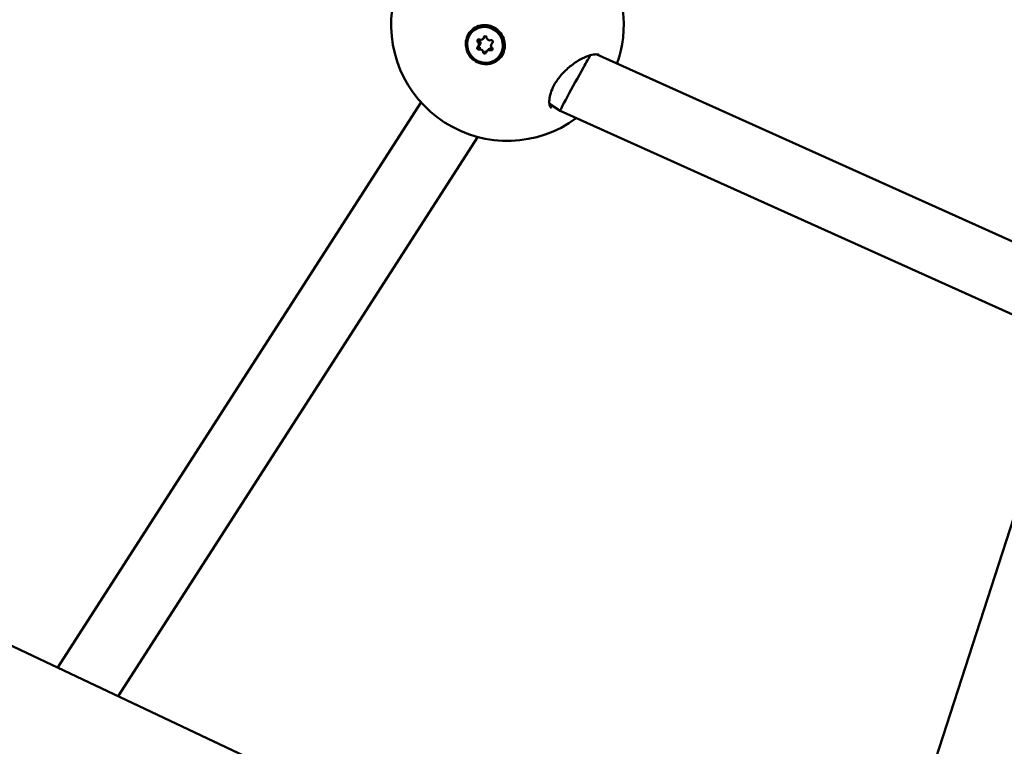
# Model space of a CAD drawing. Units: millimetres. Extents: x -43 to 41257, y 3 to 9962.
# Drawn here: x 6241 to 6478, y 2752 to 2927 of the extents above; entities that cross this region are included whole.
import ezdxf

# ---------------------------------------------------------------- set-up
doc = ezdxf.new("R2010")
doc.units = ezdxf.units.MM
doc.layers.add('MD_Visible', color=7, linetype='Continuous', lineweight=50)
doc.styles.get("Standard").update_dxf_attribs({"font": 'Square-721-BT.ttf'})
doc.dimstyles.new('asd', dxfattribs={"dimtxt": 300, "dimasz": 100, "dimexe": 1.25, "dimexo": 0.625, "dimgap": 80, "dimtad": 1, "dimdec": 0, "dimlfac": 0.1, "dimrnd": 5, "dimtxsty": 'Standard', "dimcen": 0, "dimse1": 1, "dimse2": 1, "dimclre": 6, "dimadec": 0, "dimazin": 0, "dimtfac": 1, "dimtdec": 0, "dimtix": 1, "dimtmove": 2, "dimatfit": 3, "dimfxl": 1, "dimarcsym": 0})

# ---------------------------------------------------------------- blocks, each defined once
blk = doc.blocks.new('*D19')
at = {"color": 0, "lineweight": -2, "transparency": 16777216}
blk.add_line((575.81, 9531.44), (11894.98, 9531.44), dxfattribs=at)
at = {"color": 0, "transparency": 16777216}
for points in [[(575.81, 9548.11), (575.81, 9514.77), (475.81, 9531.44)], [(11894.98, 9548.11), (11894.98, 9514.77), (11994.98, 9531.44)]]:
    blk.add_solid(points, dxfattribs=at)
at = {"layer": 'Defpoints', "color": 0, "transparency": 16777216}
for p in [(11994.98, 9531.44), (11994.98, 4212.99), (475.81, 981.34)]:
    blk.add_point(p, dxfattribs=at)
at = {"color": 0, "transparency": 16777216, "insert": (6235.39, 9765.07), "char_height": 300, "attachment_point": 5}
blk.add_mtext('1150', dxfattribs=at)
blk = doc.blocks.new('*D20')
at = {"color": 0, "lineweight": -2, "transparency": 16777216}
blk.add_line((388.11, 9356.08), (388.11, 103.8), dxfattribs=at)
at = {"color": 0, "transparency": 16777216}
for points in [[(371.44, 9356.08), (404.77, 9356.08), (388.11, 9456.08)], [(371.44, 103.8), (404.77, 103.8), (388.11, 3.8)]]:
    blk.add_solid(points, dxfattribs=at)
at = {"layer": 'Defpoints', "color": 0, "transparency": 16777216}
for p in [(8001.72, 9456.08), (388.11, 3.8), (5635.48, 3.8)]:
    blk.add_point(p, dxfattribs=at)
at = {"color": 0, "transparency": 16777216, "insert": (154.28, 4729.94), "char_height": 300, "attachment_point": 5, "rotation": 90}
blk.add_mtext('945', dxfattribs=at)

msp = doc.modelspace()

# ---------------------------------------------------------------- linework, layer by layer
at = {"layer": 'MD_Visible'}
for p, q in [((6427.8, 2687.09), (5417.68, 3163.98)), ((6349.96, 2924.17), (6350.04, 2924.24)), ((6351.31, 2920.59), (6351.69, 2920.94)), ((6352.45, 2922.37), (6352.83, 2922.73)), ((6354.63, 2921.32), (6354.81, 2921.5)), ((6353.48, 2919.54), (6353.86, 2919.9)), ((6379.74, 2918.69), (6499.12, 2864.98)), ((6355.97, 2917.74), (6356.05, 2917.81)), ((6337.57, 2907.13), (6250.09, 2770.99)), ((6368.49, 2906.75), (6371.04, 2905.06)), ((6371.04, 2905.06), (6494.14, 2849.67)), ((6351.22, 2898.79), (6264.68, 2764.1)), ((5959.17, 1203.18), (6497.87, 2861.16))]:
    msp.add_line(p, q, dxfattribs=at)
at = {"layer": 'MD_Visible', "extrusion": (0, 0, -1)}
for start, end in [(146.5702, 199.6647), (233.6921, 11.6793)]:
    msp.add_arc((-6358.38, 2925.85), 28, start, end, dxfattribs=at)
msp.add_ellipse((6352.97, 2920.96), major_axis=(-3, 3.21), ratio=0.965681, dxfattribs=at)
for centre, major_axis, ratio, start_param, end_param in [((6353.04, 2921.03), (-3, 3.21), 0.965681, 0, 3.141593), ((6353.05, 2921.03), (-3.22, 3.55), 0.965414, 0.69409, 1.339769), ((6353.03, 2922.68), (-0.264, 0.283), 0.965681, 5.653264, 8.527496), ((6351.45, 2920.21), (-0.264, 0.283), 0.965681, 3.558869, 6.433101), ((6351.51, 2921.93), (-0.264, 0.283), 0.965681, 4.606067, 7.480299), ((6351.83, 2920.56), (-0.264, 0.283), 0.965681, 3.558869, 6.029439), ((6351.89, 2922.28), (-0.264, 0.283), 0.965681, 4.606067, 5.515164), ((6354.49, 2921.71), (-0.264, 0.283), 0.965681, 0.417277, 3.291509), ((6352.9, 2919.24), (-0.264, 0.283), 0.965681, 2.511672, 5.385904), ((6353.28, 2919.59), (-0.264, 0.283), 0.965681, 3.894529, 5.385904), ((6354.42, 2919.99), (-0.264, 0.283), 0.965681, 1.464474, 4.338706), ((6354.8, 2920.34), (-0.264, 0.283), 0.965681, 3.909614, 4.338706), ((6374.92, 2912.08), (3.88, 7.03), 0.016962, -1.075475, -0.433102), ((6374.92, 2912.08), (3.88, 7.03), 0.016962, 3.140196, 5.20771)]:
    msp.add_ellipse(centre, major_axis=major_axis, ratio=ratio, start_param=start_param, end_param=end_param, dxfattribs=at)
at = {"layer": 'MD_Visible'}
for centre, start_param, end_param in [((6352.34, 2923.25), 0, 0.554173), ((6350.82, 2921.11), 6.133269, 7.960304), ((6351.2, 2921.47), 0, 1.677119), ((6351.96, 2922.9), 5.086072, 6.913106), ((6354.11, 2922.74), 4.038874, 5.865909), ((6355.12, 2920.8), 2.991677, 4.818711), ((6351.82, 2919.17), 0.897282, 2.724316), ((6353.97, 2919.02), 1.944479, 3.771514), ((6354.35, 2919.37), 1.944479, 3.141593)]:
    msp.add_ellipse(centre, major_axis=(0.49, -0.525), ratio=0.965681, start_param=start_param, end_param=end_param, dxfattribs=at)
for points, knots in [([(6355.66, 2924.86), (6355.84, 2924.73), (6356.01, 2924.59), (6356.62, 2924.04), (6357.01, 2923.51), (6357.56, 2922.36), (6357.71, 2921.73), (6357.78, 2920.55), (6357.7, 2919.91), (6357.29, 2918.73), (6356.96, 2918.19), (6356.17, 2917.34), (6355.66, 2916.96), (6354.53, 2916.45), (6353.91, 2916.32), (6353.32, 2916.31), (6352.73, 2916.3), (6352.09, 2916.4), (6350.91, 2916.86), (6350.36, 2917.21), (6349.48, 2918.03), (6349.09, 2918.55), (6348.55, 2919.7), (6348.39, 2920.33), (6348.33, 2921.52), (6348.41, 2922.15), (6348.82, 2923.32), (6349.15, 2923.86), (6349.93, 2924.71), (6350.44, 2925.09), (6351.57, 2925.6), (6352.19, 2925.73), (6352.77, 2925.74)], [-1.150547, -1.150547, -1.150547, -1.150547, -1.085127, -1.085127, -0.904369, -0.904369, -0.723612, -0.723612, -0.542685, -0.542685, -0.361758, -0.361758, -0.180879, -0.180879, 0, 0, 0, 0.180642, 0.180642, 0.361283, 0.361283, 0.541636, 0.541636, 0.721988, 0.721988, 0.90217, 0.90217, 1.082352, 1.082352, 1.262582, 1.262582, 1.442812, 1.442812, 1.442812, 1.442812]), ([(6380.35, 2918.56), (6380.31, 2918.59), (6380.22, 2918.64), (6379.86, 2918.69), (6379.65, 2918.7), (6379, 2918.64), (6378.48, 2918.53), (6377.28, 2918.13), (6376.58, 2917.81), (6375.09, 2916.98), (6374.28, 2916.43), (6372.74, 2915.19), (6371.99, 2914.48), (6370.76, 2913.06), (6370.24, 2912.34), (6369.45, 2911.01), (6369.15, 2910.38), (6368.72, 2909.19), (6368.58, 2908.62), (6368.43, 2907.6), (6368.44, 2907.14), (6368.54, 2906.39), (6368.65, 2906.12), (6368.84, 2905.82), (6368.92, 2905.75), (6369, 2905.69)], [0, 0, 0, 0, 0.242702, 0.242702, 0.419114, 0.419114, 0.698593, 0.698593, 0.997092, 0.997092, 1.313056, 1.313056, 1.61552, 1.61552, 1.876926, 1.876926, 2.110167, 2.110167, 2.345269, 2.345269, 2.595779, 2.595779, 2.873334, 2.873334, 3.103443, 3.103443, 3.103443, 3.103443])]:
    msp.add_open_spline(points, degree=3, knots=knots, dxfattribs=at)
for points in [[(6380.35, 2918.56), (6380.35, 2918.56), (6380.35, 2918.56), (6380.35, 2918.56)], [(6369, 2905.69), (6369, 2905.69), (6369, 2905.69), (6369, 2905.69)]]:
    msp.add_open_spline(points, degree=3, dxfattribs=at)

# ---------------------------------------------------------------- dimensions: what is measured, and where the dimension line sits
dim = msp.add_linear_dim(base=(11994.98, 9531.44), p1=(475.81, 981.34), p2=(11994.98, 4212.99), dimstyle='asd')
dim.commit()
dim.dimension.update_dxf_attribs({"geometry": '*D19', "text_midpoint": (6235.39, 9765.07)})
dim = msp.add_linear_dim(base=(388.11, 3.8), p1=(8001.72, 9456.08), p2=(5635.48, 3.8), angle=90, dimstyle='asd')
dim.commit()
dim.dimension.update_dxf_attribs({"geometry": '*D20', "text_midpoint": (154.28, 4729.94)})

doc.saveas('drawing.dxf')
